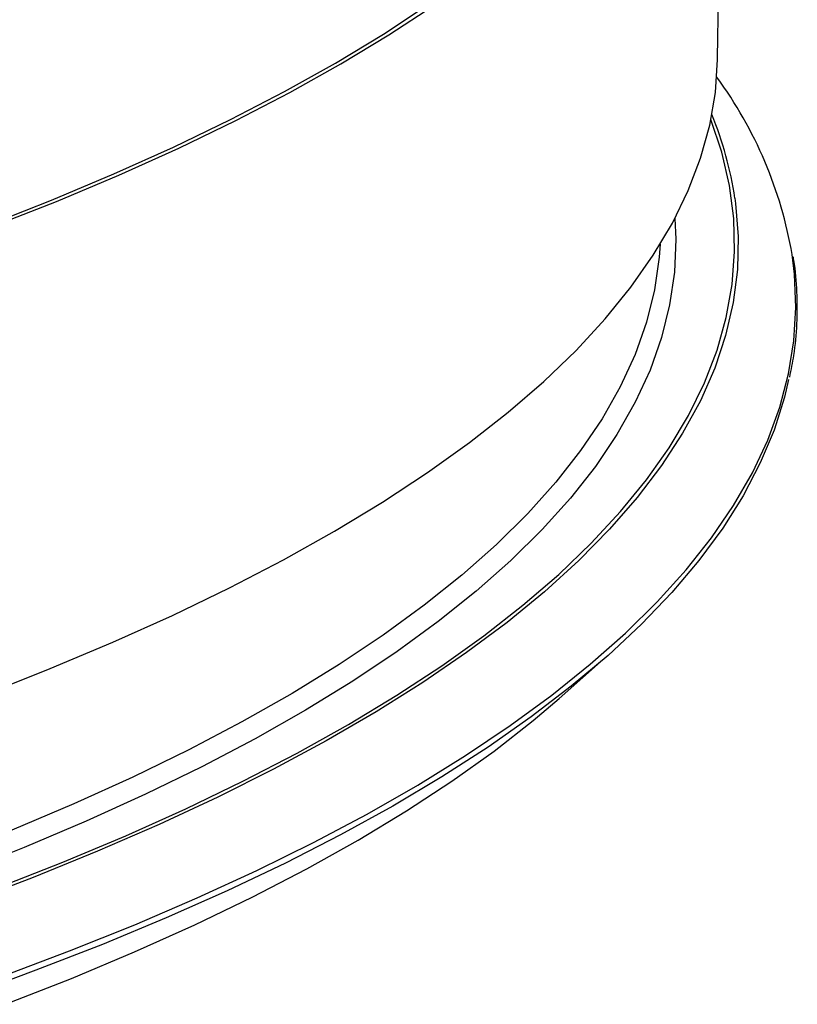
# Model space of a CAD drawing. Units: inches. Extents: x 0 to 154, y 0 to 99.
# Drawn here: x 143 to 144, y 38 to 39 of the extents above; entities that cross this region are included whole.
import ezdxf

# ---------------------------------------------------------------- set-up
doc = ezdxf.new("R2010")
doc.units = ezdxf.units.IN
doc.header["$MEASUREMENT"] = 0
doc.layers.add('SLD-0', color=7, linetype='Continuous')

msp = doc.modelspace()

# ---------------------------------------------------------------- linework, layer by layer
at = {"layer": 'SLD-0', "color": 7, "linetype": 'Continuous'}
for p, q in [((143.7122, 39.0503), (143.7208, 39.6864)), ((143.2571, 39.083), (143.3183, 39.1231)), ((143.2647, 39.0818), (143.3259, 39.122)), ((143.1918, 39.0435), (143.2571, 39.083)), ((143.1993, 39.0423), (143.2647, 39.0818)), ((143.7091, 39.0035), (143.7122, 39.0483)), ((143.7122, 39.0483), (143.7122, 39.0503)), ((143.1224, 39.0046), (143.1918, 39.0435)), ((143.1297, 39.0034), (143.1993, 39.0423)), ((143.0489, 38.9665), (143.1224, 39.0046)), ((143.0561, 38.9652), (143.1297, 39.0034)), ((143.7014, 38.9587), (143.7091, 39.0035)), ((142.9715, 38.9291), (143.0489, 38.9665)), ((142.9786, 38.9277), (143.0561, 38.9652)), ((143.689, 38.9142), (143.7014, 38.9587)), ((142.8901, 38.8925), (142.9715, 38.9291)), ((142.8971, 38.891), (142.9786, 38.9277)), ((143.6721, 38.8698), (143.689, 38.9142)), ((142.805, 38.8567), (142.8901, 38.8925)), ((142.8118, 38.8552), (142.8971, 38.891)), ((143.6506, 38.8257), (143.6721, 38.8698)), ((142.716, 38.8217), (142.805, 38.8567)), ((142.7227, 38.8201), (142.8118, 38.8552)), ((143.6246, 38.7818), (143.6506, 38.8257)), ((143.6538, 38.8317), (143.6551, 38.8036)), ((143.634, 38.7967), (143.6327, 38.7792)), ((143.6551, 38.8036), (143.6533, 38.7589)), ((143.594, 38.7383), (143.6246, 38.7818)), ((143.6327, 38.7792), (143.6263, 38.7348)), ((143.6533, 38.7589), (143.6469, 38.7143)), ((143.5589, 38.6951), (143.594, 38.7383)), ((143.6263, 38.7348), (143.6153, 38.6906)), ((143.6469, 38.7143), (143.6358, 38.6699)), ((143.5194, 38.6523), (143.5589, 38.6951)), ((143.6153, 38.6906), (143.5998, 38.6465)), ((143.6358, 38.6699), (143.6202, 38.6256)), ((143.4754, 38.6099), (143.5194, 38.6523)), ((143.5998, 38.6465), (143.5796, 38.6027)), ((143.6202, 38.6256), (143.5999, 38.5816)), ((143.427, 38.5681), (143.4754, 38.6099)), ((143.8089, 38.6127), (143.8033, 38.5888)), ((143.5796, 38.6027), (143.5549, 38.5591)), ((143.5999, 38.5816), (143.5751, 38.5378)), ((143.8033, 38.5888), (143.7891, 38.5438)), ((143.3743, 38.5267), (143.427, 38.5681)), ((143.5549, 38.5591), (143.5256, 38.5158)), ((143.7891, 38.5438), (143.7703, 38.4991)), ((143.3173, 38.4859), (143.3743, 38.5267)), ((143.5751, 38.5378), (143.5457, 38.4943)), ((143.5256, 38.5158), (143.4919, 38.4729)), ((143.7703, 38.4991), (143.747, 38.4545)), ((143.2561, 38.4457), (143.3173, 38.4859)), ((143.5457, 38.4943), (143.5118, 38.4512)), ((143.4919, 38.4729), (143.4537, 38.4303)), ((143.5799, 38.4328), (143.6092, 38.4682)), ((143.1907, 38.4061), (143.2561, 38.4457)), ((143.5118, 38.4512), (143.4734, 38.4085)), ((143.747, 38.4545), (143.7192, 38.4103)), ((143.5401, 38.3899), (143.5799, 38.4328)), ((143.4537, 38.4303), (143.411, 38.3882)), ((143.1211, 38.3672), (143.1907, 38.4061)), ((143.4734, 38.4085), (143.4306, 38.3662)), ((143.7192, 38.4103), (143.6868, 38.3664)), ((143.411, 38.3882), (143.3639, 38.3465)), ((143.4958, 38.3474), (143.5401, 38.3899)), ((143.0475, 38.329), (143.1211, 38.3672)), ((143.4306, 38.3662), (143.3833, 38.3244)), ((143.6868, 38.3664), (143.65, 38.3229)), ((143.3639, 38.3465), (143.3125, 38.3054)), ((143.4471, 38.3054), (143.4958, 38.3474)), ((142.97, 38.2916), (143.0475, 38.329)), ((143.3833, 38.3244), (143.3317, 38.283)), ((143.65, 38.3229), (143.6087, 38.2798)), ((143.3125, 38.3054), (143.2568, 38.2648)), ((143.3941, 38.2639), (143.4471, 38.3054)), ((142.8885, 38.2549), (142.97, 38.2916)), ((143.3317, 38.283), (143.2758, 38.2423)), ((143.6087, 38.2798), (143.563, 38.2371)), ((143.2568, 38.2648), (143.1969, 38.2248)), ((143.3368, 38.223), (143.3941, 38.2639)), ((142.8032, 38.219), (142.8885, 38.2549)), ((143.2758, 38.2423), (143.2155, 38.2021)), ((143.4965, 38.1785), (143.561, 38.2354)), ((143.563, 38.2371), (143.5129, 38.195)), ((142.7503, 38.1979), (142.8032, 38.219)), ((143.1969, 38.2248), (143.1327, 38.1854)), ((143.2753, 38.1827), (143.3368, 38.223)), ((143.2155, 38.2021), (143.1511, 38.1626)), ((143.5129, 38.195), (143.4585, 38.1533)), ((143.1327, 38.1854), (143.0645, 38.1467)), ((143.2096, 38.143), (143.2753, 38.1827)), ((143.4612, 38.1485), (143.4965, 38.1785)), ((143.1511, 38.1626), (143.0825, 38.1237)), ((143.4585, 38.1533), (143.3998, 38.1122)), ((143.0645, 38.1467), (142.9921, 38.1087)), ((143.1397, 38.104), (143.2096, 38.143)), ((143.408, 38.1069), (143.4612, 38.1485)), ((143.0825, 38.1237), (143.0099, 38.0855)), ((143.3998, 38.1122), (143.3369, 38.0718)), ((142.9921, 38.1087), (142.9158, 38.0714)), ((143.0658, 38.0657), (143.1397, 38.104)), ((143.3505, 38.0658), (143.408, 38.1069)), ((143.0099, 38.0855), (142.9332, 38.0481)), ((142.9158, 38.0714), (142.8355, 38.0349)), ((143.3369, 38.0718), (143.2699, 38.0319)), ((142.988, 38.0281), (143.0658, 38.0657)), ((143.2888, 38.0254), (143.3505, 38.0658)), ((142.9332, 38.0481), (142.8526, 38.0114)), ((142.8355, 38.0349), (142.7514, 37.9992)), ((143.2699, 38.0319), (143.1987, 37.9928)), ((142.9062, 37.9914), (142.988, 38.0281)), ((143.2228, 37.9856), (143.2888, 38.0254)), ((142.8526, 38.0114), (142.7682, 37.9755)), ((142.8205, 37.9554), (142.9062, 37.9914)), ((143.1987, 37.9928), (143.1236, 37.9543)), ((142.7682, 37.9755), (142.6799, 37.9405)), ((143.1528, 37.9464), (143.2228, 37.9856)), ((142.7311, 37.9203), (142.8205, 37.9554)), ((143.1236, 37.9543), (143.0444, 37.9166)), ((143.0786, 37.908), (143.1528, 37.9464)), ((143.0444, 37.9166), (142.9614, 37.8797)), ((143.0005, 37.8703), (143.0786, 37.908)), ((142.9614, 37.8797), (142.8745, 37.8436)), ((142.9184, 37.8334), (143.0005, 37.8703)), ((142.8745, 37.8436), (142.784, 37.8084)), ((142.8324, 37.7973), (142.9184, 37.8334)), ((142.784, 37.8084), (142.6897, 37.774)), ((142.7427, 37.7621), (142.8324, 37.7973))]:
    msp.add_line(p, q, dxfattribs=at)
at = {"layer": 'SLD-0', "color": 8, "linetype": 'Continuous'}
for p, q in [((143.7179, 38.922), (143.703, 38.9665)), ((143.7284, 38.877), (143.7179, 38.922)), ((143.7342, 38.832), (143.7284, 38.877)), ((143.7357, 38.8595), (143.7367, 38.8525)), ((143.7367, 38.8525), (143.7402, 38.8074)), ((143.7354, 38.787), (143.7342, 38.832)), ((143.7402, 38.8074), (143.7391, 38.7624)), ((143.732, 38.742), (143.7354, 38.787)), ((143.8169, 38.756), (143.8136, 38.7828)), ((143.7391, 38.7624), (143.7334, 38.7174)), ((143.8189, 38.7107), (143.8169, 38.756)), ((143.724, 38.6972), (143.732, 38.742)), ((143.7334, 38.7174), (143.7231, 38.6726)), ((143.8162, 38.6654), (143.8189, 38.7107)), ((143.7114, 38.6525), (143.724, 38.6972)), ((143.7231, 38.6726), (143.7082, 38.628)), ((143.8089, 38.6202), (143.8162, 38.6654)), ((143.6942, 38.608), (143.7114, 38.6525)), ((143.7082, 38.628), (143.6887, 38.5836)), ((143.797, 38.5751), (143.8089, 38.6202)), ((143.6725, 38.5637), (143.6942, 38.608)), ((143.6887, 38.5836), (143.6646, 38.5394)), ((143.7805, 38.5303), (143.797, 38.5751)), ((143.6461, 38.5197), (143.6725, 38.5637)), ((143.6646, 38.5394), (143.636, 38.4955)), ((143.7595, 38.4856), (143.7805, 38.5303)), ((143.6153, 38.4761), (143.6461, 38.5197)), ((143.636, 38.4955), (143.6028, 38.452)), ((143.7339, 38.4413), (143.7595, 38.4856)), ((143.6092, 38.4682), (143.6153, 38.4761)), ((143.6028, 38.452), (143.5652, 38.4088)), ((143.7038, 38.3972), (143.7339, 38.4413)), ((143.5652, 38.4088), (143.5231, 38.3661)), ((143.6692, 38.3535), (143.7038, 38.3972)), ((143.5231, 38.3661), (143.4766, 38.3238)), ((143.6301, 38.3102), (143.6692, 38.3535)), ((143.4766, 38.3238), (143.4257, 38.282)), ((143.5866, 38.2673), (143.6301, 38.3102)), ((143.4257, 38.282), (143.3705, 38.2408)), ((143.5387, 38.2249), (143.5866, 38.2673)), ((143.3705, 38.2408), (143.311, 38.2001)), ((143.4865, 38.1829), (143.5387, 38.2249)), ((143.311, 38.2001), (143.2473, 38.1601)), ((143.4299, 38.1416), (143.4865, 38.1829)), ((143.2473, 38.1601), (143.1794, 38.1207)), ((143.3691, 38.1008), (143.4299, 38.1416)), ((143.1794, 38.1207), (143.1075, 38.082)), ((143.3042, 38.0606), (143.3691, 38.1008)), ((143.1075, 38.082), (143.0315, 38.044)), ((143.2351, 38.0211), (143.3042, 38.0606)), ((143.0315, 38.044), (142.9516, 38.0068)), ((143.1619, 37.9823), (143.2351, 38.0211)), ((142.9516, 38.0068), (142.8678, 37.9704)), ((143.0847, 37.9442), (143.1619, 37.9823)), ((142.8678, 37.9704), (142.7802, 37.9348)), ((143.0036, 37.9069), (143.0847, 37.9442)), ((142.7802, 37.9348), (142.6888, 37.9001)), ((142.9187, 37.8704), (143.0036, 37.9069)), ((142.8299, 37.8347), (142.9187, 37.8704)), ((142.7375, 37.7999), (142.8299, 37.8347))]:
    msp.add_line(p, q, dxfattribs=at)
at = {"layer": 'SLD-0', "color": 7, "linetype": 'Continuous'}
for centre, radius, start, end in [((143.2509, 38.6863), 0.571, 9.7356, 36.2888), ((143.2484, 38.7867), 0.4927, 8.4974, 22.2585)]:
    msp.add_arc(centre, radius, start, end, dxfattribs=at)
msp.add_open_spline([(143.8104, 38.616), (143.8124, 38.6258), (143.8174, 38.6499), (143.8208, 38.6885), (143.8206, 38.7318), (143.8185, 38.7621), (143.8154, 38.778), (143.8152, 38.7795)], degree=3, knots=[0, 0, 0, 0, 0.179202, 0.444135, 0.708913, 0.973655, 1, 1, 1, 1], dxfattribs=at)

doc.saveas('drawing.dxf')
